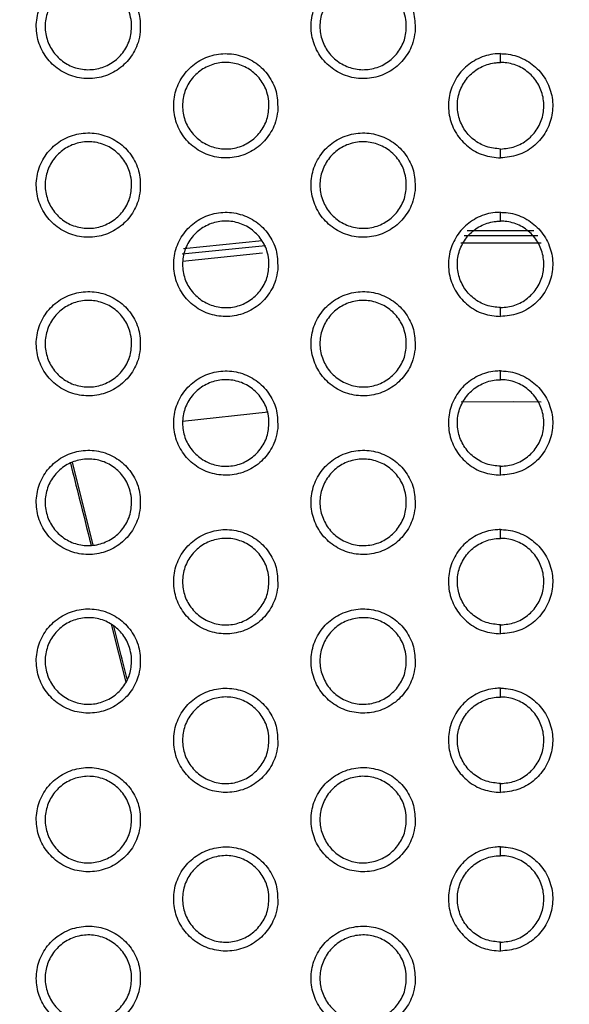
# Model space of a CAD drawing. Units: millimetres. Extents: x 0 to 2421, y 0 to 1707.
# Drawn here: x 1047 to 1059, y 1028 to 1048 of the extents above; entities that cross this region are included whole.
import ezdxf

# ---------------------------------------------------------------- set-up
doc = ezdxf.new("R2010")
doc.units = ezdxf.units.MM
doc.layers.add('AV sys', color=7, linetype='Continuous', plot=False)
doc.layers.add('AV_dim', color=10, linetype='Continuous')
doc.styles.get("Standard").update_dxf_attribs({"font": 'arial.ttf'})
doc.dimstyles.new('ISO-25', dxfattribs={"dimtxt": 2.5, "dimasz": 2.5, "dimexe": 1.25, "dimexo": 0.625, "dimtad": 1, "dimtxsty": 'Standard', "dimcen": 2.5, "dimadec": 0, "dimazin": 0, "dimtfac": 1, "dimtmove": 0, "dimatfit": 3, "dimfxl": 1, "dimarcsym": 0})

# ---------------------------------------------------------------- blocks, each defined once
blk = doc.blocks.new('*D20')
at = {"layer": 'AV_dim', "color": 0, "lineweight": -2, "transparency": 16777216}
for p, q in [((1173.336, 1129.544), (1123.123, 1067.899)), ((1272.517, 1129.544), (1173.336, 1129.544)), ((1000.602, 917.484), (1113.65, 1056.269)), ((991.129, 905.854), (981.656, 894.224))]:
    blk.add_line(p, q, dxfattribs=at)
at = {"layer": 'AV_dim', "color": 0, "transparency": 16777216}
for points in [[(1121.185, 1069.478), (1125.061, 1066.32), (1113.65, 1056.269)], [(989.191, 907.433), (993.067, 904.275), (1000.602, 917.484)]]:
    blk.add_solid(points, dxfattribs=at)
at = {"layer": 'Defpoints', "color": 0, "transparency": 16777216}
for p in [(1113.65, 1056.269), (1000.602, 917.484)]:
    blk.add_point(p, dxfattribs=at)
at = {"layer": 'AV_dim', "color": 0, "transparency": 16777216, "insert": (1227.926, 1151.89), "char_height": 20, "attachment_point": 5}
blk.add_mtext('∅179,0', dxfattribs=at)
blk = doc.blocks.new('WA6_ff')
at = {"layer": 'AV sys', "color": 7, "linetype": 'Continuous', "lineweight": 25}
for p, q in [((1057.126, 1047.176), (1057.126, 1047.36)), ((1057.126, 1045.191), (1057.126, 1045.376)), ((1057.126, 1043.876), (1057.126, 1044.06)), ((1057.126, 1041.891), (1057.126, 1042.076)), ((1057.126, 1040.576), (1057.126, 1040.76)), ((1050.509, 1039.714), (1052.29, 1039.906)), ((1048.652, 1037.144), (1048.22, 1038.856)), ((1057.126, 1038.591), (1057.126, 1038.776)), ((1057.126, 1037.276), (1057.126, 1037.46)), ((1049.024, 1035.489), (1049.328, 1034.284)), ((1057.126, 1035.291), (1057.126, 1035.476)), ((1057.126, 1033.976), (1057.126, 1034.16)), ((1057.126, 1031.991), (1057.126, 1032.176)), ((1057.126, 1030.676), (1057.126, 1030.86)), ((1057.126, 1028.691), (1057.126, 1028.876))]:
    blk.add_line(p, q, dxfattribs=at)
at = {"layer": 'AV sys', "color": 8, "linetype": 'Continuous', "lineweight": 25}
for p, q in [((1056.366, 1043.578), (1057.901, 1043.578)), ((1056.429, 1043.684), (1057.819, 1043.684)), ((1050.5, 1043.195), (1052.237, 1043.372)), ((1050.529, 1043.304), (1052.167, 1043.472)), ((1057.97, 1043.417), (1056.298, 1043.417)), ((1052.172, 1043.206), (1050.507, 1043.035))]:
    blk.add_line(p, q, dxfattribs=at)
at = {"layer": 'AV sys', "color": 7, "linetype": 'Continuous', "lineweight": 25, "flags": 128}
blk.add_lwpolyline([(1056.308, 1040.12), (1057.403, 1040.126), (1057.968, 1040.12)], dxfattribs=at)
at = {"layer": 'AV sys', "color": 7, "linetype": 'Continuous', "lineweight": 25}
for radius in [83.92, 82.297, 80.785, 78.066, 77.798, 77.598]:
    blk.add_circle((1057.126, 986.876), radius, dxfattribs=at)
for radius, start, end in [(89.5, 293.30025, 291.69975), (89.498, 293.1402, 291.8598)]:
    blk.add_arc((1057.126, 986.876), radius, start, end, dxfattribs=at)
for points, knots in [([(1049.631, 1047.813), (1049.632, 1047.936), (1049.633, 1048.181), (1049.48, 1048.524), (1049.231, 1048.798), (1048.903, 1048.973), (1048.536, 1049.03), (1048.172, 1048.963), (1047.85, 1048.778), (1047.607, 1048.498), (1047.471, 1048.154), (1047.456, 1047.783), (1047.565, 1047.428), (1047.786, 1047.129), (1048.093, 1046.92), (1048.452, 1046.824), (1048.822, 1046.853), (1049.161, 1047.002), (1049.43, 1047.255), (1049.586, 1047.543), (1049.619, 1047.738), (1049.631, 1047.813)], [0, 0, 0, 0, 0.053838, 0.107677, 0.16151, 0.215206, 0.268892, 0.322371, 0.376089, 0.429529, 0.483225, 0.536994, 0.590726, 0.644618, 0.698366, 0.752068, 0.805677, 0.859144, 0.912752, 0.966258, 1, 1, 1, 1]), ([(1055.347, 1047.813), (1055.347, 1047.935), (1055.349, 1048.181), (1055.196, 1048.524), (1054.947, 1048.798), (1054.619, 1048.973), (1054.253, 1049.03), (1053.888, 1048.963), (1053.566, 1048.779), (1053.323, 1048.499), (1053.187, 1048.154), (1053.172, 1047.783), (1053.281, 1047.428), (1053.501, 1047.129), (1053.809, 1046.92), (1054.167, 1046.824), (1054.537, 1046.853), (1054.876, 1047.002), (1055.145, 1047.255), (1055.301, 1047.542), (1055.334, 1047.737), (1055.347, 1047.813)], [0, 0, 0, 0, 0.053835, 0.107671, 0.161485, 0.215153, 0.268812, 0.322281, 0.376007, 0.429468, 0.483193, 0.536986, 0.590722, 0.6446, 0.698322, 0.751995, 0.805587, 0.859054, 0.912681, 0.966216, 1, 1, 1, 1]), ([(1049.447, 1048.022), (1049.448, 1047.92), (1049.45, 1047.716), (1049.323, 1047.431), (1049.117, 1047.203), (1048.845, 1047.057), (1048.541, 1047.009), (1048.239, 1047.064), (1047.972, 1047.216), (1047.77, 1047.448), (1047.655, 1047.734), (1047.642, 1048.042), (1047.732, 1048.337), (1047.915, 1048.586), (1048.169, 1048.76), (1048.467, 1048.84), (1048.774, 1048.816), (1049.056, 1048.693), (1049.279, 1048.484), (1049.409, 1048.246), (1049.437, 1048.084), (1049.447, 1048.022)], [0, 0, 0, 0, 0.053825, 0.107654, 0.161405, 0.215149, 0.26863, 0.322209, 0.375807, 0.429406, 0.483124, 0.536971, 0.590814, 0.644651, 0.69835, 0.751952, 0.805622, 0.859028, 0.912638, 0.966316, 1, 1, 1, 1]), ([(1055.163, 1048.021), (1055.164, 1047.92), (1055.165, 1047.716), (1055.039, 1047.431), (1054.833, 1047.203), (1054.561, 1047.057), (1054.257, 1047.009), (1053.954, 1047.065), (1053.687, 1047.217), (1053.485, 1047.449), (1053.371, 1047.735), (1053.358, 1048.043), (1053.448, 1048.338), (1053.631, 1048.586), (1053.886, 1048.76), (1054.183, 1048.84), (1054.49, 1048.816), (1054.772, 1048.693), (1054.996, 1048.484), (1055.125, 1048.246), (1055.152, 1048.084), (1055.163, 1048.021)], [0, 0, 0, 0, 0.053835, 0.107673, 0.161448, 0.215221, 0.268725, 0.32231, 0.375896, 0.429471, 0.483158, 0.536987, 0.590829, 0.644685, 0.698413, 0.752042, 0.805725, 0.859124, 0.912709, 0.96636, 1, 1, 1, 1]), ([(1052.489, 1046.163), (1052.49, 1046.286), (1052.491, 1046.531), (1052.338, 1046.874), (1052.089, 1047.148), (1051.761, 1047.323), (1051.395, 1047.38), (1051.03, 1047.313), (1050.708, 1047.129), (1050.466, 1046.849), (1050.329, 1046.504), (1050.314, 1046.133), (1050.423, 1045.778), (1050.643, 1045.479), (1050.951, 1045.27), (1051.31, 1045.174), (1051.679, 1045.203), (1052.019, 1045.352), (1052.288, 1045.605), (1052.443, 1045.892), (1052.476, 1046.087), (1052.489, 1046.163)], [0, 0, 0, 0, 0.053828, 0.107658, 0.161475, 0.215155, 0.268831, 0.322313, 0.376043, 0.429498, 0.483209, 0.536984, 0.59071, 0.644587, 0.69832, 0.752009, 0.805616, 0.859092, 0.912714, 0.966237, 1, 1, 1, 1]), ([(1057.126, 1047.36), (1057.088, 1047.358), (1056.929, 1047.353), (1056.652, 1047.273), (1056.348, 1047.061), (1056.132, 1046.758), (1056.028, 1046.401), (1056.048, 1046.031), (1056.19, 1045.687), (1056.436, 1045.413), (1056.76, 1045.226), (1057.004, 1045.203), (1057.126, 1045.191)], [0, 0, 0, 0, 0.033481, 0.140802, 0.248241, 0.355949, 0.463659, 0.571234, 0.678624, 0.785724, 0.892862, 1, 1, 1, 1]), ([(1057.126, 1047.36), (1057.164, 1047.358), (1057.323, 1047.353), (1057.599, 1047.273), (1057.903, 1047.061), (1058.12, 1046.758), (1058.224, 1046.401), (1058.204, 1046.031), (1058.062, 1045.687), (1057.815, 1045.413), (1057.491, 1045.226), (1057.248, 1045.203), (1057.126, 1045.191)], [0, 0, 0, 0, 0.033481, 0.140802, 0.248241, 0.355949, 0.463659, 0.571234, 0.678624, 0.785724, 0.892862, 1, 1, 1, 1]), ([(1052.305, 1046.371), (1052.306, 1046.27), (1052.307, 1046.066), (1052.181, 1045.781), (1051.975, 1045.553), (1051.703, 1045.407), (1051.399, 1045.359), (1051.097, 1045.415), (1050.829, 1045.567), (1050.627, 1045.798), (1050.513, 1046.084), (1050.5, 1046.392), (1050.59, 1046.688), (1050.773, 1046.936), (1051.027, 1047.11), (1051.325, 1047.19), (1051.632, 1047.166), (1051.914, 1047.043), (1052.137, 1046.834), (1052.267, 1046.596), (1052.294, 1046.434), (1052.305, 1046.371)], [0, 0, 0, 0, 0.0538209, 0.1076465, 0.1614039, 0.2151624, 0.2686597, 0.3222497, 0.3758488, 0.4294393, 0.4831398, 0.536972, 0.5908061, 0.6446463, 0.6983582, 0.7519773, 0.8056607, 0.8590715, 0.9126739, 0.9663383, 1, 1, 1, 1]), ([(1057.126, 1045.376), (1057.025, 1045.386), (1056.823, 1045.406), (1056.554, 1045.561), (1056.349, 1045.789), (1056.232, 1046.073), (1056.215, 1046.381), (1056.301, 1046.677), (1056.48, 1046.928), (1056.733, 1047.105), (1056.962, 1047.171), (1057.094, 1047.175), (1057.126, 1047.176)], [0, 0, 0, 0, 0.107111, 0.214224, 0.321322, 0.428712, 0.536287, 0.643998, 0.751706, 0.859145, 0.966465, 1, 1, 1, 1]), ([(1057.126, 1045.376), (1057.227, 1045.386), (1057.429, 1045.406), (1057.698, 1045.561), (1057.903, 1045.789), (1058.02, 1046.073), (1058.037, 1046.381), (1057.951, 1046.677), (1057.771, 1046.928), (1057.519, 1047.105), (1057.29, 1047.171), (1057.157, 1047.175), (1057.126, 1047.176)], [0, 0, 0, 0, 0.107111, 0.214224, 0.321322, 0.428712, 0.536287, 0.643998, 0.751706, 0.859145, 0.966465, 1, 1, 1, 1]), ([(1049.631, 1044.513), (1049.632, 1044.636), (1049.633, 1044.881), (1049.48, 1045.224), (1049.231, 1045.498), (1048.903, 1045.673), (1048.537, 1045.73), (1048.172, 1045.663), (1047.85, 1045.479), (1047.608, 1045.198), (1047.471, 1044.854), (1047.456, 1044.483), (1047.565, 1044.128), (1047.786, 1043.829), (1048.093, 1043.62), (1048.452, 1043.524), (1048.822, 1043.553), (1049.161, 1043.702), (1049.43, 1043.955), (1049.586, 1044.242), (1049.618, 1044.438), (1049.631, 1044.513)], [0, 0, 0, 0, 0.0538208, 0.1076432, 0.1614626, 0.2151546, 0.2688473, 0.3223423, 0.3760763, 0.4295262, 0.4832228, 0.536982, 0.5906969, 0.6445733, 0.6983151, 0.7520198, 0.8056419, 0.8591261, 0.9127463, 0.9662563, 1, 1, 1, 1]), ([(1055.347, 1044.513), (1055.347, 1044.635), (1055.349, 1044.881), (1055.196, 1045.224), (1054.947, 1045.498), (1054.619, 1045.673), (1054.253, 1045.73), (1053.888, 1045.663), (1053.566, 1045.479), (1053.324, 1045.199), (1053.187, 1044.854), (1053.172, 1044.484), (1053.281, 1044.128), (1053.501, 1043.829), (1053.808, 1043.62), (1054.167, 1043.524), (1054.537, 1043.553), (1054.876, 1043.702), (1055.145, 1043.955), (1055.301, 1044.242), (1055.334, 1044.437), (1055.347, 1044.513)], [0, 0, 0, 0, 0.053818, 0.107638, 0.16144, 0.215105, 0.268773, 0.322258, 0.375998, 0.429469, 0.483193, 0.536974, 0.590694, 0.644557, 0.698274, 0.751951, 0.805557, 0.859041, 0.912679, 0.966217, 1, 1, 1, 1]), ([(1049.447, 1044.722), (1049.448, 1044.62), (1049.45, 1044.416), (1049.323, 1044.132), (1049.117, 1043.904), (1048.846, 1043.757), (1048.542, 1043.709), (1048.239, 1043.764), (1047.972, 1043.916), (1047.77, 1044.148), (1047.655, 1044.434), (1047.642, 1044.742), (1047.732, 1045.037), (1047.915, 1045.286), (1048.169, 1045.46), (1048.467, 1045.54), (1048.774, 1045.517), (1049.056, 1045.393), (1049.279, 1045.184), (1049.409, 1044.946), (1049.437, 1044.784), (1049.447, 1044.722)], [0, 0, 0, 0, 0.053807, 0.107619, 0.16136, 0.215104, 0.268596, 0.322191, 0.375804, 0.42941, 0.483123, 0.536957, 0.590783, 0.644608, 0.698304, 0.751914, 0.805599, 0.859022, 0.912641, 0.966318, 1, 1, 1, 1]), ([(1055.163, 1044.721), (1055.164, 1044.62), (1055.165, 1044.416), (1055.039, 1044.131), (1054.833, 1043.903), (1054.561, 1043.757), (1054.257, 1043.709), (1053.954, 1043.765), (1053.687, 1043.917), (1053.485, 1044.149), (1053.371, 1044.435), (1053.358, 1044.742), (1053.448, 1045.038), (1053.631, 1045.286), (1053.885, 1045.46), (1054.183, 1045.54), (1054.49, 1045.516), (1054.772, 1045.393), (1054.996, 1045.184), (1055.125, 1044.946), (1055.152, 1044.784), (1055.163, 1044.721)], [0, 0, 0, 0, 0.0538167, 0.1076376, 0.1614006, 0.2151728, 0.2686864, 0.3222876, 0.3758883, 0.4294713, 0.4831553, 0.5369727, 0.5907977, 0.6446399, 0.6983636, 0.751999, 0.8056962, 0.8591119, 0.912708, 0.9663596, 1, 1, 1, 1]), ([(1052.489, 1042.863), (1052.49, 1042.986), (1052.491, 1043.231), (1052.338, 1043.574), (1052.089, 1043.848), (1051.761, 1044.023), (1051.395, 1044.08), (1051.03, 1044.013), (1050.708, 1043.829), (1050.466, 1043.549), (1050.329, 1043.204), (1050.314, 1042.834), (1050.423, 1042.478), (1050.643, 1042.179), (1050.95, 1041.97), (1051.309, 1041.875), (1051.679, 1041.903), (1052.019, 1042.052), (1052.288, 1042.305), (1052.443, 1042.592), (1052.476, 1042.787), (1052.489, 1042.863)], [0, 0, 0, 0, 0.053812, 0.107625, 0.16143, 0.215107, 0.26879, 0.322288, 0.376032, 0.429497, 0.483207, 0.536972, 0.590682, 0.644545, 0.698272, 0.751964, 0.805584, 0.859076, 0.912711, 0.966236, 1, 1, 1, 1]), ([(1057.126, 1044.06), (1057.088, 1044.058), (1056.929, 1044.053), (1056.652, 1043.973), (1056.348, 1043.761), (1056.132, 1043.458), (1056.028, 1043.102), (1056.048, 1042.731), (1056.19, 1042.388), (1056.436, 1042.113), (1056.76, 1041.927), (1057.004, 1041.903), (1057.126, 1041.891)], [0, 0, 0, 0, 0.03349, 0.14082, 0.248248, 0.355929, 0.463606, 0.57116, 0.678546, 0.785664, 0.892832, 1, 1, 1, 1]), ([(1057.126, 1044.06), (1057.164, 1044.058), (1057.323, 1044.053), (1057.599, 1043.973), (1057.903, 1043.761), (1058.12, 1043.458), (1058.224, 1043.102), (1058.204, 1042.731), (1058.062, 1042.388), (1057.815, 1042.113), (1057.491, 1041.927), (1057.248, 1041.903), (1057.126, 1041.891)], [0, 0, 0, 0, 0.03349, 0.14082, 0.248248, 0.355929, 0.463606, 0.57116, 0.678546, 0.785664, 0.892832, 1, 1, 1, 1]), ([(1052.305, 1043.071), (1052.306, 1042.97), (1052.307, 1042.766), (1052.181, 1042.481), (1051.975, 1042.253), (1051.703, 1042.107), (1051.399, 1042.059), (1051.097, 1042.114), (1050.829, 1042.267), (1050.627, 1042.498), (1050.513, 1042.784), (1050.5, 1043.092), (1050.59, 1043.388), (1050.773, 1043.636), (1051.027, 1043.81), (1051.325, 1043.89), (1051.632, 1043.866), (1051.914, 1043.743), (1052.137, 1043.534), (1052.267, 1043.296), (1052.294, 1043.134), (1052.305, 1043.071)], [0, 0, 0, 0, 0.053804, 0.107612, 0.161359, 0.215117, 0.268624, 0.32223, 0.375844, 0.429442, 0.483139, 0.536958, 0.590776, 0.644604, 0.698312, 0.751938, 0.805636, 0.859063, 0.912675, 0.966339, 1, 1, 1, 1]), ([(1057.126, 1042.076), (1057.025, 1042.086), (1056.823, 1042.106), (1056.554, 1042.261), (1056.349, 1042.489), (1056.232, 1042.774), (1056.215, 1043.081), (1056.301, 1043.377), (1056.48, 1043.628), (1056.733, 1043.805), (1056.962, 1043.871), (1057.094, 1043.875), (1057.126, 1043.876)], [0, 0, 0, 0, 0.107138, 0.214278, 0.321394, 0.42878, 0.536333, 0.644012, 0.751692, 0.859119, 0.96645, 1, 1, 1, 1]), ([(1057.126, 1042.076), (1057.227, 1042.086), (1057.429, 1042.106), (1057.698, 1042.261), (1057.903, 1042.489), (1058.02, 1042.774), (1058.037, 1043.081), (1057.951, 1043.377), (1057.771, 1043.628), (1057.519, 1043.805), (1057.29, 1043.871), (1057.157, 1043.875), (1057.126, 1043.876)], [0, 0, 0, 0, 0.107138, 0.214278, 0.321394, 0.42878, 0.536333, 0.644012, 0.751692, 0.859119, 0.96645, 1, 1, 1, 1]), ([(1049.631, 1041.213), (1049.632, 1041.336), (1049.633, 1041.581), (1049.48, 1041.924), (1049.231, 1042.198), (1048.904, 1042.373), (1048.537, 1042.43), (1048.172, 1042.363), (1047.85, 1042.179), (1047.608, 1041.899), (1047.471, 1041.554), (1047.456, 1041.183), (1047.565, 1040.828), (1047.785, 1040.529), (1048.093, 1040.32), (1048.452, 1040.225), (1048.821, 1040.253), (1049.161, 1040.402), (1049.43, 1040.655), (1049.586, 1040.942), (1049.618, 1041.138), (1049.631, 1041.213)], [0, 0, 0, 0, 0.053805, 0.107611, 0.161418, 0.215106, 0.268805, 0.322315, 0.376064, 0.429524, 0.48322, 0.53697, 0.590669, 0.644531, 0.698267, 0.751974, 0.805609, 0.859108, 0.912741, 0.966255, 1, 1, 1, 1]), ([(1055.347, 1041.213), (1055.347, 1041.335), (1055.349, 1041.581), (1055.196, 1041.923), (1054.947, 1042.197), (1054.62, 1042.373), (1054.253, 1042.43), (1053.888, 1042.363), (1053.567, 1042.179), (1053.324, 1041.899), (1053.187, 1041.555), (1053.172, 1041.184), (1053.281, 1040.829), (1053.501, 1040.53), (1053.808, 1040.32), (1054.167, 1040.225), (1054.536, 1040.253), (1054.876, 1040.402), (1055.145, 1040.655), (1055.301, 1040.942), (1055.334, 1041.137), (1055.347, 1041.213)], [0, 0, 0, 0, 0.053802, 0.107606, 0.161397, 0.215059, 0.268735, 0.322236, 0.37599, 0.42947, 0.483192, 0.536963, 0.590666, 0.644516, 0.698229, 0.75191, 0.805529, 0.859029, 0.912678, 0.966217, 1, 1, 1, 1]), ([(1049.447, 1041.422), (1049.448, 1041.32), (1049.45, 1041.116), (1049.323, 1040.832), (1049.117, 1040.604), (1048.846, 1040.457), (1048.542, 1040.409), (1048.239, 1040.464), (1047.972, 1040.616), (1047.77, 1040.848), (1047.655, 1041.134), (1047.642, 1041.442), (1047.732, 1041.737), (1047.915, 1041.986), (1048.169, 1042.16), (1048.467, 1042.24), (1048.774, 1042.217), (1049.056, 1042.093), (1049.279, 1041.884), (1049.409, 1041.646), (1049.437, 1041.484), (1049.447, 1041.422)], [0, 0, 0, 0, 0.053791, 0.107586, 0.161317, 0.215062, 0.268564, 0.322175, 0.375802, 0.429414, 0.483123, 0.536944, 0.590754, 0.644567, 0.69826, 0.751878, 0.805577, 0.859015, 0.912644, 0.96632, 1, 1, 1, 1]), ([(1055.163, 1041.421), (1055.164, 1041.32), (1055.165, 1041.116), (1055.039, 1040.831), (1054.833, 1040.603), (1054.561, 1040.457), (1054.257, 1040.409), (1053.954, 1040.465), (1053.687, 1040.617), (1053.485, 1040.849), (1053.371, 1041.135), (1053.358, 1041.442), (1053.448, 1041.738), (1053.631, 1041.986), (1053.885, 1042.16), (1054.183, 1042.24), (1054.49, 1042.216), (1054.772, 1042.093), (1054.996, 1041.884), (1055.125, 1041.646), (1055.152, 1041.484), (1055.163, 1041.421)], [0, 0, 0, 0, 0.0538, 0.107604, 0.161356, 0.215127, 0.26865, 0.322266, 0.375881, 0.429472, 0.483153, 0.536959, 0.590768, 0.644598, 0.698317, 0.751958, 0.805669, 0.859101, 0.912707, 0.966359, 1, 1, 1, 1]), ([(1052.489, 1039.563), (1052.49, 1039.685), (1052.491, 1039.931), (1052.338, 1040.273), (1052.089, 1040.547), (1051.762, 1040.723), (1051.395, 1040.78), (1051.03, 1040.713), (1050.709, 1040.529), (1050.466, 1040.249), (1050.329, 1039.904), (1050.314, 1039.534), (1050.423, 1039.179), (1050.643, 1038.88), (1050.95, 1038.67), (1051.309, 1038.575), (1051.679, 1038.603), (1052.018, 1038.752), (1052.288, 1039.005), (1052.443, 1039.292), (1052.476, 1039.487), (1052.489, 1039.563)], [0, 0, 0, 0, 0.053796, 0.107594, 0.161387, 0.215061, 0.268752, 0.322264, 0.376022, 0.429496, 0.483205, 0.536961, 0.590655, 0.644505, 0.698226, 0.751922, 0.805554, 0.859061, 0.912707, 0.966236, 1, 1, 1, 1]), ([(1057.126, 1040.76), (1057.088, 1040.758), (1056.929, 1040.753), (1056.652, 1040.673), (1056.348, 1040.461), (1056.132, 1040.159), (1056.028, 1039.802), (1056.048, 1039.431), (1056.189, 1039.088), (1056.436, 1038.813), (1056.76, 1038.627), (1057.004, 1038.603), (1057.126, 1038.591)], [0, 0, 0, 0, 0.033498, 0.140838, 0.248256, 0.35591, 0.463557, 0.571091, 0.678472, 0.785607, 0.892804, 1, 1, 1, 1]), ([(1057.126, 1040.76), (1057.164, 1040.758), (1057.323, 1040.753), (1057.599, 1040.673), (1057.903, 1040.461), (1058.12, 1040.159), (1058.224, 1039.802), (1058.204, 1039.431), (1058.062, 1039.088), (1057.816, 1038.813), (1057.491, 1038.627), (1057.248, 1038.603), (1057.126, 1038.591)], [0, 0, 0, 0, 0.033498, 0.140838, 0.248256, 0.35591, 0.463557, 0.571091, 0.678472, 0.785607, 0.892804, 1, 1, 1, 1]), ([(1052.305, 1039.771), (1052.306, 1039.67), (1052.307, 1039.466), (1052.181, 1039.182), (1051.975, 1038.954), (1051.703, 1038.807), (1051.399, 1038.759), (1051.097, 1038.814), (1050.829, 1038.967), (1050.627, 1039.198), (1050.513, 1039.484), (1050.5, 1039.792), (1050.59, 1040.087), (1050.773, 1040.336), (1051.027, 1040.51), (1051.325, 1040.59), (1051.632, 1040.567), (1051.914, 1040.443), (1052.137, 1040.234), (1052.267, 1039.996), (1052.294, 1039.834), (1052.305, 1039.771)], [0, 0, 0, 0, 0.053787, 0.107579, 0.161316, 0.215074, 0.268591, 0.322212, 0.37584, 0.429444, 0.483137, 0.536945, 0.590748, 0.644563, 0.698268, 0.751901, 0.805612, 0.859054, 0.912676, 0.96634, 1, 1, 1, 1]), ([(1057.126, 1038.776), (1057.025, 1038.786), (1056.823, 1038.806), (1056.554, 1038.961), (1056.349, 1039.189), (1056.231, 1039.474), (1056.215, 1039.781), (1056.301, 1040.077), (1056.481, 1040.328), (1056.733, 1040.505), (1056.962, 1040.571), (1057.094, 1040.575), (1057.126, 1040.576)], [0, 0, 0, 0, 0.107164, 0.214329, 0.321461, 0.428844, 0.536376, 0.644024, 0.751679, 0.859096, 0.966436, 1, 1, 1, 1]), ([(1057.126, 1038.776), (1057.227, 1038.786), (1057.429, 1038.806), (1057.698, 1038.961), (1057.903, 1039.189), (1058.02, 1039.474), (1058.037, 1039.781), (1057.951, 1040.077), (1057.771, 1040.328), (1057.519, 1040.505), (1057.29, 1040.571), (1057.157, 1040.575), (1057.126, 1040.576)], [0, 0, 0, 0, 0.107164, 0.214329, 0.321461, 0.428844, 0.536376, 0.644024, 0.751679, 0.859096, 0.966436, 1, 1, 1, 1]), ([(1049.631, 1037.913), (1049.632, 1038.036), (1049.633, 1038.281), (1049.48, 1038.623), (1049.232, 1038.897), (1048.904, 1039.073), (1048.537, 1039.13), (1048.172, 1039.063), (1047.851, 1038.879), (1047.608, 1038.599), (1047.471, 1038.254), (1047.456, 1037.884), (1047.565, 1037.529), (1047.785, 1037.23), (1048.092, 1037.02), (1048.451, 1036.925), (1048.821, 1036.953), (1049.161, 1037.102), (1049.43, 1037.355), (1049.586, 1037.642), (1049.618, 1037.837), (1049.631, 1037.913)], [0, 0, 0, 0, 0.05379, 0.107581, 0.161376, 0.21506, 0.268765, 0.322289, 0.376051, 0.429521, 0.483218, 0.536959, 0.590643, 0.644492, 0.698221, 0.751931, 0.805577, 0.859092, 0.912735, 0.966253, 1, 1, 1, 1]), ([(1055.347, 1037.913), (1055.347, 1038.035), (1055.349, 1038.281), (1055.196, 1038.623), (1054.948, 1038.897), (1054.62, 1039.073), (1054.254, 1039.13), (1053.889, 1039.063), (1053.567, 1038.879), (1053.324, 1038.599), (1053.187, 1038.255), (1053.172, 1037.884), (1053.281, 1037.529), (1053.501, 1037.23), (1053.808, 1037.021), (1054.166, 1036.925), (1054.536, 1036.953), (1054.876, 1037.102), (1055.145, 1037.355), (1055.301, 1037.642), (1055.334, 1037.837), (1055.347, 1037.913)], [0, 0, 0, 0, 0.0537874, 0.1075766, 0.1613565, 0.2150163, 0.2686992, 0.322215, 0.3759821, 0.4294699, 0.4831913, 0.5369523, 0.5906409, 0.6444775, 0.6981857, 0.7518705, 0.8055018, 0.8590164, 0.9126759, 0.9662177, 1, 1, 1, 1]), ([(1049.447, 1038.121), (1049.448, 1038.02), (1049.45, 1037.816), (1049.323, 1037.532), (1049.117, 1037.304), (1048.846, 1037.158), (1048.542, 1037.109), (1048.239, 1037.164), (1047.972, 1037.316), (1047.77, 1037.548), (1047.655, 1037.834), (1047.642, 1038.142), (1047.732, 1038.437), (1047.915, 1038.686), (1048.169, 1038.86), (1048.467, 1038.94), (1048.773, 1038.917), (1049.056, 1038.793), (1049.279, 1038.584), (1049.409, 1038.346), (1049.437, 1038.184), (1049.447, 1038.121)], [0, 0, 0, 0, 0.053775, 0.107555, 0.161276, 0.215022, 0.268534, 0.322161, 0.3758, 0.429418, 0.483123, 0.536932, 0.590727, 0.644529, 0.698219, 0.751844, 0.805558, 0.85901, 0.912647, 0.966323, 1, 1, 1, 1]), ([(1048.177, 1038.844), (1048.239, 1038.6), (1048.381, 1038.036), (1048.526, 1037.462), (1048.608, 1037.137)], [0, 0, 0, 0, 0.4330337, 1, 1, 1, 1]), ([(1055.163, 1038.121), (1055.164, 1038.019), (1055.165, 1037.816), (1055.039, 1037.532), (1054.833, 1037.304), (1054.561, 1037.157), (1054.257, 1037.109), (1053.954, 1037.164), (1053.687, 1037.317), (1053.485, 1037.549), (1053.371, 1037.835), (1053.358, 1038.142), (1053.448, 1038.438), (1053.631, 1038.686), (1053.885, 1038.86), (1054.183, 1038.94), (1054.49, 1038.916), (1054.772, 1038.793), (1054.995, 1038.584), (1055.125, 1038.346), (1055.152, 1038.184), (1055.163, 1038.121)], [0, 0, 0, 0, 0.053784, 0.107572, 0.161313, 0.215084, 0.268615, 0.322246, 0.375875, 0.429472, 0.483151, 0.536946, 0.59074, 0.644558, 0.698273, 0.75192, 0.805644, 0.859091, 0.912706, 0.966359, 1, 1, 1, 1]), ([(1052.489, 1036.263), (1052.49, 1036.385), (1052.491, 1036.631), (1052.338, 1036.973), (1052.09, 1037.247), (1051.762, 1037.423), (1051.396, 1037.48), (1051.031, 1037.413), (1050.709, 1037.229), (1050.466, 1036.949), (1050.329, 1036.605), (1050.314, 1036.234), (1050.423, 1035.879), (1050.643, 1035.58), (1050.95, 1035.371), (1051.309, 1035.275), (1051.678, 1035.303), (1052.018, 1035.452), (1052.287, 1035.705), (1052.443, 1035.992), (1052.476, 1036.187), (1052.489, 1036.263)], [0, 0, 0, 0, 0.053782, 0.107565, 0.161347, 0.215018, 0.268715, 0.322241, 0.376012, 0.429495, 0.483204, 0.536951, 0.59063, 0.644467, 0.698183, 0.751882, 0.805526, 0.859047, 0.912704, 0.966235, 1, 1, 1, 1]), ([(1057.126, 1037.46), (1057.088, 1037.458), (1056.929, 1037.453), (1056.652, 1037.373), (1056.348, 1037.161), (1056.132, 1036.859), (1056.028, 1036.502), (1056.048, 1036.131), (1056.189, 1035.788), (1056.436, 1035.513), (1056.76, 1035.327), (1057.004, 1035.303), (1057.126, 1035.291)], [0, 0, 0, 0, 0.033506, 0.140855, 0.248263, 0.355893, 0.463511, 0.571025, 0.678403, 0.785554, 0.892778, 1, 1, 1, 1]), ([(1057.126, 1037.46), (1057.164, 1037.458), (1057.323, 1037.453), (1057.599, 1037.373), (1057.903, 1037.161), (1058.12, 1036.859), (1058.224, 1036.502), (1058.204, 1036.131), (1058.062, 1035.788), (1057.816, 1035.513), (1057.491, 1035.327), (1057.248, 1035.303), (1057.126, 1035.291)], [0, 0, 0, 0, 0.033506, 0.140855, 0.248263, 0.355893, 0.463511, 0.571025, 0.678403, 0.785554, 0.892778, 1, 1, 1, 1]), ([(1052.305, 1036.471), (1052.306, 1036.37), (1052.307, 1036.166), (1052.181, 1035.882), (1051.975, 1035.654), (1051.704, 1035.507), (1051.4, 1035.459), (1051.097, 1035.514), (1050.829, 1035.667), (1050.627, 1035.898), (1050.513, 1036.184), (1050.5, 1036.492), (1050.59, 1036.787), (1050.773, 1037.036), (1051.027, 1037.21), (1051.325, 1037.29), (1051.632, 1037.267), (1051.914, 1037.143), (1052.137, 1036.934), (1052.267, 1036.696), (1052.294, 1036.534), (1052.305, 1036.471)], [0, 0, 0, 0, 0.0537722, 0.1075486, 0.161276, 0.2150343, 0.2685603, 0.3221958, 0.3758358, 0.4294463, 0.4831361, 0.5369329, 0.590721, 0.6445256, 0.6982268, 0.7518658, 0.8055908, 0.8590468, 0.9126772, 0.9663413, 1, 1, 1, 1]), ([(1057.126, 1035.476), (1057.025, 1035.486), (1056.823, 1035.506), (1056.554, 1035.661), (1056.349, 1035.889), (1056.231, 1036.174), (1056.215, 1036.481), (1056.301, 1036.777), (1056.481, 1037.028), (1056.733, 1037.205), (1056.962, 1037.271), (1057.094, 1037.275), (1057.126, 1037.276)], [0, 0, 0, 0, 0.107187, 0.214376, 0.321525, 0.428904, 0.536417, 0.644036, 0.751666, 0.859073, 0.966422, 1, 1, 1, 1]), ([(1057.126, 1035.476), (1057.227, 1035.486), (1057.429, 1035.506), (1057.698, 1035.661), (1057.903, 1035.889), (1058.02, 1036.174), (1058.037, 1036.481), (1057.951, 1036.777), (1057.771, 1037.028), (1057.519, 1037.205), (1057.29, 1037.271), (1057.157, 1037.275), (1057.126, 1037.276)], [0, 0, 0, 0, 0.107187, 0.214376, 0.321525, 0.428904, 0.536417, 0.644036, 0.751666, 0.859073, 0.966422, 1, 1, 1, 1]), ([(1049.631, 1034.613), (1049.632, 1034.736), (1049.633, 1034.981), (1049.48, 1035.323), (1049.232, 1035.597), (1048.904, 1035.773), (1048.538, 1035.83), (1048.173, 1035.763), (1047.851, 1035.579), (1047.608, 1035.299), (1047.471, 1034.955), (1047.456, 1034.584), (1047.565, 1034.229), (1047.785, 1033.93), (1048.092, 1033.721), (1048.451, 1033.625), (1048.821, 1033.653), (1049.161, 1033.802), (1049.43, 1034.055), (1049.585, 1034.342), (1049.618, 1034.537), (1049.631, 1034.613)], [0, 0, 0, 0, 0.0537754, 0.1075522, 0.1613363, 0.2150162, 0.2687268, 0.3222643, 0.3760393, 0.4295178, 0.4832156, 0.5369488, 0.5906191, 0.6444542, 0.6981781, 0.7518896, 0.8055463, 0.8590751, 0.91273, 0.9662512, 1, 1, 1, 1]), ([(1055.347, 1034.613), (1055.347, 1034.735), (1055.349, 1034.981), (1055.196, 1035.323), (1054.948, 1035.597), (1054.62, 1035.773), (1054.254, 1035.83), (1053.889, 1035.763), (1053.567, 1035.58), (1053.324, 1035.3), (1053.187, 1034.955), (1053.172, 1034.584), (1053.281, 1034.229), (1053.501, 1033.93), (1053.807, 1033.721), (1054.166, 1033.625), (1054.536, 1033.653), (1054.876, 1033.802), (1055.145, 1034.055), (1055.301, 1034.342), (1055.334, 1034.537), (1055.347, 1034.613)], [0, 0, 0, 0, 0.053773, 0.107549, 0.161319, 0.214976, 0.268666, 0.322195, 0.375975, 0.42947, 0.483191, 0.536942, 0.590617, 0.644441, 0.698145, 0.751834, 0.805476, 0.859005, 0.912674, 0.966218, 1, 1, 1, 1]), ([(1049.447, 1034.821), (1049.448, 1034.72), (1049.45, 1034.516), (1049.323, 1034.232), (1049.117, 1034.004), (1048.846, 1033.858), (1048.542, 1033.809), (1048.239, 1033.864), (1047.972, 1034.016), (1047.77, 1034.248), (1047.655, 1034.534), (1047.642, 1034.842), (1047.732, 1035.137), (1047.915, 1035.386), (1048.169, 1035.56), (1048.467, 1035.64), (1048.773, 1035.617), (1049.055, 1035.493), (1049.279, 1035.284), (1049.409, 1035.046), (1049.437, 1034.884), (1049.447, 1034.821)], [0, 0, 0, 0, 0.05376, 0.107525, 0.161239, 0.214985, 0.268507, 0.322147, 0.375799, 0.429422, 0.483122, 0.53692, 0.590701, 0.644493, 0.698181, 0.751813, 0.805539, 0.859006, 0.91265, 0.966325, 1, 1, 1, 1]), ([(1055.163, 1034.821), (1055.164, 1034.719), (1055.165, 1034.516), (1055.039, 1034.232), (1054.833, 1034.004), (1054.561, 1033.857), (1054.257, 1033.809), (1053.955, 1033.864), (1053.687, 1034.017), (1053.485, 1034.249), (1053.371, 1034.535), (1053.358, 1034.842), (1053.448, 1035.137), (1053.63, 1035.386), (1053.885, 1035.56), (1054.183, 1035.64), (1054.49, 1035.617), (1054.772, 1035.493), (1054.995, 1035.284), (1055.125, 1035.046), (1055.152, 1034.884), (1055.163, 1034.821)], [0, 0, 0, 0, 0.0537688, 0.1075415, 0.1612737, 0.2150436, 0.2685831, 0.3222277, 0.375869, 0.4294729, 0.4831489, 0.5369335, 0.5907143, 0.6445207, 0.6982319, 0.7518845, 0.8056208, 0.8590808, 0.9127058, 0.9663591, 1, 1, 1, 1]), ([(1049.357, 1034.351), (1049.302, 1034.57), (1049.209, 1034.939), (1049.117, 1035.3), (1049.08, 1035.447)], [0, 0, 0, 0, 0.594188, 1, 1, 1, 1]), ([(1052.489, 1032.963), (1052.489, 1033.085), (1052.491, 1033.331), (1052.338, 1033.673), (1052.09, 1033.947), (1051.762, 1034.123), (1051.396, 1034.18), (1051.031, 1034.113), (1050.709, 1033.93), (1050.466, 1033.649), (1050.329, 1033.305), (1050.314, 1032.934), (1050.423, 1032.579), (1050.643, 1032.28), (1050.95, 1032.071), (1051.308, 1031.975), (1051.678, 1032.003), (1052.018, 1032.152), (1052.287, 1032.405), (1052.443, 1032.692), (1052.476, 1032.887), (1052.489, 1032.963)], [0, 0, 0, 0, 0.053768, 0.107538, 0.16131, 0.214977, 0.26868, 0.322219, 0.376002, 0.429493, 0.483202, 0.536941, 0.590607, 0.644431, 0.698143, 0.751844, 0.805499, 0.859033, 0.9127, 0.966234, 1, 1, 1, 1]), ([(1057.126, 1034.16), (1057.088, 1034.158), (1056.929, 1034.153), (1056.652, 1034.073), (1056.349, 1033.861), (1056.132, 1033.559), (1056.028, 1033.202), (1056.048, 1032.832), (1056.189, 1032.488), (1056.436, 1032.214), (1056.76, 1032.027), (1057.004, 1032.003), (1057.126, 1031.991)], [0, 0, 0, 0, 0.033514, 0.14087, 0.248269, 0.355877, 0.463467, 0.570964, 0.678338, 0.785504, 0.892753, 1, 1, 1, 1]), ([(1057.126, 1034.16), (1057.164, 1034.158), (1057.323, 1034.153), (1057.599, 1034.073), (1057.903, 1033.861), (1058.12, 1033.559), (1058.224, 1033.202), (1058.204, 1032.832), (1058.062, 1032.488), (1057.816, 1032.214), (1057.491, 1032.027), (1057.248, 1032.003), (1057.126, 1031.991)], [0, 0, 0, 0, 0.0335138, 0.1408701, 0.248269, 0.3558767, 0.4634671, 0.570964, 0.6783383, 0.7855037, 0.8927529, 1, 1, 1, 1]), ([(1052.305, 1033.171), (1052.306, 1033.07), (1052.307, 1032.866), (1052.181, 1032.582), (1051.975, 1032.354), (1051.704, 1032.208), (1051.4, 1032.159), (1051.097, 1032.214), (1050.829, 1032.367), (1050.627, 1032.598), (1050.513, 1032.884), (1050.5, 1033.192), (1050.59, 1033.487), (1050.772, 1033.736), (1051.027, 1033.91), (1051.325, 1033.99), (1051.631, 1033.967), (1051.914, 1033.843), (1052.137, 1033.634), (1052.267, 1033.396), (1052.294, 1033.234), (1052.305, 1033.171)], [0, 0, 0, 0, 0.053758, 0.10752, 0.161239, 0.214997, 0.268532, 0.32218, 0.375832, 0.429449, 0.483135, 0.536921, 0.590696, 0.64449, 0.698188, 0.751834, 0.805571, 0.85904, 0.912678, 0.966342, 1, 1, 1, 1]), ([(1057.126, 1032.176), (1057.025, 1032.186), (1056.823, 1032.206), (1056.554, 1032.361), (1056.349, 1032.589), (1056.231, 1032.874), (1056.215, 1033.182), (1056.301, 1033.478), (1056.481, 1033.728), (1056.733, 1033.905), (1056.962, 1033.971), (1057.094, 1033.975), (1057.126, 1033.976)], [0, 0, 0, 0, 0.107209, 0.214421, 0.321584, 0.428959, 0.536455, 0.644047, 0.751654, 0.859052, 0.966409, 1, 1, 1, 1]), ([(1057.126, 1032.176), (1057.227, 1032.186), (1057.429, 1032.206), (1057.698, 1032.361), (1057.903, 1032.589), (1058.02, 1032.874), (1058.037, 1033.182), (1057.951, 1033.478), (1057.771, 1033.728), (1057.519, 1033.905), (1057.29, 1033.971), (1057.157, 1033.975), (1057.126, 1033.976)], [0, 0, 0, 0, 0.107209, 0.214421, 0.321584, 0.428959, 0.536455, 0.644047, 0.751654, 0.859052, 0.966409, 1, 1, 1, 1]), ([(1049.631, 1031.313), (1049.632, 1031.436), (1049.633, 1031.681), (1049.481, 1032.023), (1049.232, 1032.297), (1048.904, 1032.473), (1048.538, 1032.53), (1048.173, 1032.463), (1047.851, 1032.279), (1047.608, 1031.999), (1047.471, 1031.655), (1047.456, 1031.284), (1047.565, 1030.929), (1047.785, 1030.63), (1048.092, 1030.421), (1048.451, 1030.325), (1048.82, 1030.353), (1049.16, 1030.502), (1049.43, 1030.755), (1049.585, 1031.042), (1049.618, 1031.237), (1049.631, 1031.313)], [0, 0, 0, 0, 0.053762, 0.107526, 0.161299, 0.214975, 0.268691, 0.322241, 0.376028, 0.429515, 0.483213, 0.536939, 0.590596, 0.644419, 0.698138, 0.751851, 0.805517, 0.859059, 0.912724, 0.966249, 1, 1, 1, 1]), ([(1055.347, 1031.313), (1055.347, 1031.435), (1055.349, 1031.681), (1055.196, 1032.023), (1054.948, 1032.297), (1054.62, 1032.473), (1054.254, 1032.53), (1053.889, 1032.463), (1053.567, 1032.28), (1053.324, 1032), (1053.187, 1031.655), (1053.172, 1031.284), (1053.28, 1030.929), (1053.5, 1030.63), (1053.807, 1030.421), (1054.166, 1030.325), (1054.535, 1030.353), (1054.876, 1030.502), (1055.145, 1030.755), (1055.301, 1031.042), (1055.334, 1031.237), (1055.347, 1031.313)], [0, 0, 0, 0, 0.05376, 0.107523, 0.161283, 0.214938, 0.268634, 0.322176, 0.375967, 0.42947, 0.48319, 0.536933, 0.590595, 0.644408, 0.698108, 0.751799, 0.805453, 0.858994, 0.912672, 0.966218, 1, 1, 1, 1]), ([(1049.447, 1031.521), (1049.448, 1031.42), (1049.45, 1031.216), (1049.323, 1030.932), (1049.118, 1030.704), (1048.846, 1030.558), (1048.542, 1030.509), (1048.239, 1030.564), (1047.972, 1030.716), (1047.77, 1030.948), (1047.655, 1031.234), (1047.642, 1031.542), (1047.732, 1031.837), (1047.914, 1032.086), (1048.169, 1032.26), (1048.466, 1032.34), (1048.773, 1032.317), (1049.055, 1032.193), (1049.279, 1031.984), (1049.409, 1031.746), (1049.437, 1031.584), (1049.447, 1031.521)], [0, 0, 0, 0, 0.053747, 0.107498, 0.161203, 0.214951, 0.268482, 0.322135, 0.375798, 0.429426, 0.483122, 0.536909, 0.590677, 0.644459, 0.698145, 0.751784, 0.805523, 0.859002, 0.912653, 0.966327, 1, 1, 1, 1]), ([(1055.163, 1031.521), (1055.164, 1031.419), (1055.165, 1031.216), (1055.039, 1030.932), (1054.833, 1030.704), (1054.561, 1030.558), (1054.257, 1030.509), (1053.955, 1030.564), (1053.687, 1030.717), (1053.485, 1030.949), (1053.371, 1031.235), (1053.358, 1031.542), (1053.448, 1031.837), (1053.63, 1032.086), (1053.885, 1032.26), (1054.183, 1032.34), (1054.489, 1032.317), (1054.772, 1032.193), (1054.995, 1031.984), (1055.125, 1031.746), (1055.152, 1031.584), (1055.163, 1031.521)], [0, 0, 0, 0, 0.053755, 0.107513, 0.161237, 0.215006, 0.268553, 0.32221, 0.375863, 0.429473, 0.483147, 0.536922, 0.59069, 0.644486, 0.698193, 0.751851, 0.805599, 0.859072, 0.912705, 0.966359, 1, 1, 1, 1]), ([(1052.489, 1029.663), (1052.489, 1029.785), (1052.491, 1030.031), (1052.338, 1030.373), (1052.09, 1030.647), (1051.763, 1030.823), (1051.396, 1030.88), (1051.031, 1030.813), (1050.709, 1030.63), (1050.466, 1030.35), (1050.329, 1030.005), (1050.314, 1029.634), (1050.423, 1029.279), (1050.643, 1028.98), (1050.949, 1028.771), (1051.308, 1028.675), (1051.678, 1028.703), (1052.018, 1028.852), (1052.287, 1029.105), (1052.443, 1029.392), (1052.476, 1029.587), (1052.489, 1029.663)], [0, 0, 0, 0, 0.0537554, 0.1075122, 0.1612747, 0.2149389, 0.268647, 0.3221987, 0.3759929, 0.4294916, 0.4832006, 0.5369316, 0.5905853, 0.644398, 0.698105, 0.7518083, 0.8054729, 0.8590202, 0.9126966, 0.9662332, 1, 1, 1, 1]), ([(1057.126, 1030.86), (1057.088, 1030.859), (1056.929, 1030.853), (1056.653, 1030.774), (1056.349, 1030.561), (1056.132, 1030.259), (1056.028, 1029.902), (1056.048, 1029.532), (1056.189, 1029.189), (1056.436, 1028.914), (1056.76, 1028.727), (1057.004, 1028.703), (1057.126, 1028.691)], [0, 0, 0, 0, 0.033521, 0.140885, 0.248275, 0.355862, 0.463427, 0.570907, 0.678278, 0.785457, 0.89273, 1, 1, 1, 1]), ([(1057.126, 1030.86), (1057.164, 1030.859), (1057.323, 1030.853), (1057.599, 1030.774), (1057.903, 1030.561), (1058.12, 1030.259), (1058.224, 1029.902), (1058.204, 1029.532), (1058.062, 1029.189), (1057.816, 1028.914), (1057.492, 1028.727), (1057.248, 1028.703), (1057.126, 1028.691)], [0, 0, 0, 0, 0.033521, 0.140885, 0.248275, 0.355862, 0.463427, 0.570907, 0.678278, 0.785457, 0.89273, 1, 1, 1, 1]), ([(1052.305, 1029.871), (1052.306, 1029.77), (1052.307, 1029.566), (1052.181, 1029.282), (1051.975, 1029.054), (1051.704, 1028.908), (1051.4, 1028.859), (1051.097, 1028.914), (1050.83, 1029.066), (1050.627, 1029.298), (1050.513, 1029.584), (1050.5, 1029.892), (1050.59, 1030.187), (1050.772, 1030.436), (1051.027, 1030.61), (1051.324, 1030.69), (1051.631, 1030.667), (1051.914, 1030.543), (1052.137, 1030.334), (1052.267, 1030.096), (1052.294, 1029.934), (1052.305, 1029.871)], [0, 0, 0, 0, 0.053744, 0.107493, 0.161204, 0.214962, 0.268505, 0.322166, 0.375829, 0.429451, 0.483134, 0.53691, 0.590672, 0.644457, 0.698153, 0.751804, 0.805552, 0.859034, 0.91268, 0.966343, 1, 1, 1, 1]), ([(1057.126, 1028.876), (1057.025, 1028.886), (1056.823, 1028.906), (1056.553, 1029.061), (1056.349, 1029.289), (1056.231, 1029.574), (1056.215, 1029.882), (1056.301, 1030.178), (1056.481, 1030.428), (1056.733, 1030.605), (1056.962, 1030.671), (1057.094, 1030.675), (1057.126, 1030.676)], [0, 0, 0, 0, 0.1072298, 0.2144621, 0.3216391, 0.4290112, 0.5364904, 0.6440568, 0.7516433, 0.8590327, 0.966397, 1, 1, 1, 1]), ([(1057.126, 1028.876), (1057.227, 1028.886), (1057.429, 1028.906), (1057.698, 1029.061), (1057.903, 1029.289), (1058.02, 1029.574), (1058.037, 1029.882), (1057.951, 1030.178), (1057.771, 1030.428), (1057.519, 1030.605), (1057.29, 1030.671), (1057.157, 1030.675), (1057.126, 1030.676)], [0, 0, 0, 0, 0.10723, 0.214462, 0.321639, 0.429011, 0.53649, 0.644057, 0.751643, 0.859033, 0.966397, 1, 1, 1, 1]), ([(1049.631, 1028.013), (1049.632, 1028.135), (1049.633, 1028.381), (1049.481, 1028.723), (1049.232, 1028.997), (1048.905, 1029.173), (1048.538, 1029.23), (1048.173, 1029.163), (1047.851, 1028.98), (1047.608, 1028.699), (1047.471, 1028.355), (1047.457, 1027.984), (1047.565, 1027.629), (1047.785, 1027.33), (1048.092, 1027.121), (1048.45, 1027.025), (1048.82, 1027.053), (1049.16, 1027.202), (1049.429, 1027.455), (1049.585, 1027.742), (1049.618, 1027.937), (1049.631, 1028.013)], [0, 0, 0, 0, 0.0537497, 0.1075008, 0.1612644, 0.2149368, 0.2686566, 0.3222181, 0.3760162, 0.4295115, 0.4832107, 0.5369298, 0.5905751, 0.6443865, 0.6980997, 0.7518142, 0.8054899, 0.8590439, 0.9127189, 0.9662472, 1, 1, 1, 1]), ([(1049.447, 1028.221), (1049.448, 1028.12), (1049.45, 1027.916), (1049.323, 1027.632), (1049.118, 1027.404), (1048.846, 1027.258), (1048.542, 1027.209), (1048.239, 1027.264), (1047.972, 1027.416), (1047.77, 1027.648), (1047.655, 1027.934), (1047.642, 1028.242), (1047.732, 1028.537), (1047.914, 1028.786), (1048.169, 1028.96), (1048.466, 1029.04), (1048.773, 1029.017), (1049.055, 1028.893), (1049.279, 1028.684), (1049.409, 1028.446), (1049.437, 1028.284), (1049.447, 1028.221)], [0, 0, 0, 0, 0.053734, 0.107472, 0.161171, 0.21492, 0.268459, 0.322125, 0.375798, 0.42943, 0.483122, 0.5369, 0.590655, 0.644429, 0.698113, 0.751758, 0.805508, 0.858999, 0.912657, 0.966329, 1, 1, 1, 1]), ([(1055.347, 1028.013), (1055.347, 1028.135), (1055.349, 1028.38), (1055.196, 1028.723), (1054.948, 1028.997), (1054.621, 1029.173), (1054.254, 1029.23), (1053.889, 1029.164), (1053.567, 1028.98), (1053.324, 1028.7), (1053.187, 1028.355), (1053.172, 1027.985), (1053.28, 1027.63), (1053.5, 1027.331), (1053.807, 1027.121), (1054.166, 1027.025), (1054.535, 1027.053), (1054.875, 1027.202), (1055.145, 1027.455), (1055.301, 1027.742), (1055.334, 1027.937), (1055.347, 1028.013)], [0, 0, 0, 0, 0.0537483, 0.1074984, 0.16125, 0.2149031, 0.2686047, 0.3221587, 0.3759603, 0.4294702, 0.4831889, 0.5369244, 0.5905738, 0.6443764, 0.6980725, 0.7517669, 0.8054302, 0.8589835, 0.9126707, 0.9662184, 1, 1, 1, 1]), ([(1055.163, 1028.221), (1055.164, 1028.119), (1055.165, 1027.916), (1055.039, 1027.632), (1054.833, 1027.404), (1054.562, 1027.258), (1054.258, 1027.209), (1053.955, 1027.264), (1053.687, 1027.417), (1053.485, 1027.649), (1053.371, 1027.935), (1053.358, 1028.242), (1053.448, 1028.537), (1053.63, 1028.786), (1053.885, 1028.96), (1054.182, 1029.04), (1054.489, 1029.017), (1054.772, 1028.893), (1054.995, 1028.684), (1055.125, 1028.446), (1055.152, 1028.284), (1055.163, 1028.221)], [0, 0, 0, 0, 0.053742, 0.107487, 0.161202, 0.214971, 0.268525, 0.322194, 0.375858, 0.429474, 0.483145, 0.536911, 0.590667, 0.644453, 0.698158, 0.75182, 0.805579, 0.859063, 0.912704, 0.966358, 1, 1, 1, 1])]:
    blk.add_open_spline(points, degree=3, knots=knots, dxfattribs=at)

msp = doc.modelspace()

# ---------------------------------------------------------------- block references
msp.add_blockref('WA6_ff', (0, 0))

# ---------------------------------------------------------------- dimensions: what is measured, and where the dimension line sits
at = {"layer": 'AV_dim'}
dim = msp.add_diameter_dim_2p(p1=(1000.602, 917.484), p2=(1113.65, 1056.269), dimstyle='ISO-25', override={"dimtxt": 20, "dimasz": 15, "dimexe": 10, "dimexo": 10, "dimgap": 10, "dimtih": 1, "dimtoh": 1, "dimdec": 1, "dimzin": 0, "dimadec": 1, "dimtdec": 1, "dimtzin": 0}, dxfattribs=at)
dim.commit()
dim.dimension.update_dxf_attribs({"geometry": '*D20', "text_midpoint": (1227.926, 1129.544), "dimtype": 163})

doc.saveas('drawing.dxf')
